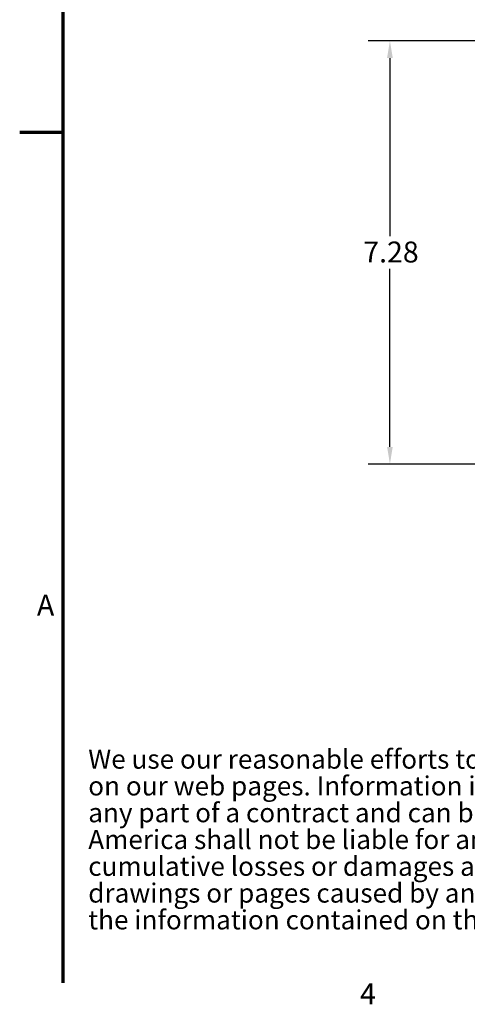
# Model space of a CAD drawing. Units: inches. Extents: x 0.4 to 50.6, y 1.1 to 31.9.
# Drawn here: x 0.4 to 8.1, y 1.5 to 18.4 of the extents above; entities that cross this region are included whole.
import ezdxf

# ---------------------------------------------------------------- set-up
doc = ezdxf.new("R2010")
doc.units = ezdxf.units.IN
doc.header["$LTSCALE"] = 3
doc.header["$MEASUREMENT"] = 0
for name, color, linetype, lineweight in [('Border (ANSI)', 7, 'Continuous', 70), ('Dimension (ANSI)', 7, 'Continuous', 25), ('Symbol (ANSI)', 7, 'Continuous', 25)]:
    doc.layers.add(name, color=color, linetype=linetype, lineweight=lineweight)
doc.styles.add('Note Text (ANSI)', font='tahoma.ttf')
doc.dimstyles.new('Default (ANSI)', dxfattribs={"dimscale": 3, "dimtxt": 0.12, "dimasz": 0.098425, "dimexe": 0.125, "dimexo": 0.0625, "dimgap": 0.031496, "dimtad": 0, "dimtih": 1, "dimtoh": 1, "dimrnd": 1e-08, "dimzin": 4, "dimdsep": 46, "dimtxsty": 'Note Text (ANSI)', "dimcen": 0.09, "dimdle": 0.393701, "dimclrd": 256, "dimclre": 256, "dimclrt": 256, "dimadec": 0, "dimazin": 1, "dimtfac": 1, "dimtofl": 0, "dimtmove": 0, "dimatfit": 3, "dimfxl": 0, "dimtolj": 1, "dimtzin": 4, "dimlwd": -1, "dimlwe": -1, "dimarcsym": 0})

# ---------------------------------------------------------------- blocks, each defined once
blk = doc.blocks.new('Borders Default Border')
at = {"layer": 'Border (ANSI)', "flags": 128}
for points in [[(0.38, 0.62), (0.38, 10.38)], [(0.13, 5.5), (0.38, 5.5)]]:
    blk.add_lwpolyline(points, dxfattribs=at)
at = {"layer": 'Border (ANSI)', "char_height": 0.12, "attachment_point": 7, "style": 'Note Text (ANSI)'}
for s, insert in [('A', (0.229, 2.69)), ('4', (2.0831, 0.46))]:
    blk.add_mtext(s, dxfattribs=dict(at, insert=insert))
blk = doc.blocks.new('*D21')
at = {"layer": 'Defpoints', "color": 0}
for p in [(6.764, 18.072), (13.359, 18.072), (9.225, 10.79)]:
    blk.add_point(p, dxfattribs=at)
at = {"layer": 'Dimension (ANSI)'}
for p, q in [((13.171, 18.072), (6.389, 18.072)), ((6.764, 17.777), (6.764, 14.714)), ((6.764, 11.086), (6.764, 14.149)), ((9.037, 10.79), (6.389, 10.79))]:
    blk.add_line(p, q, dxfattribs=at)
for points in [[(6.715, 17.777), (6.813, 17.777), (6.764, 18.072)], [(6.715, 11.086), (6.813, 11.086), (6.764, 10.79)]]:
    blk.add_solid(points, dxfattribs=at)
at = {"layer": 'Dimension (ANSI)', "insert": (6.305, 14.619), "char_height": 0.36, "attachment_point": 1, "style": 'Note Text (ANSI)'}
blk.add_mtext('\\A1;7.28', dxfattribs=at)

msp = doc.modelspace()

# ---------------------------------------------------------------- block references
at = {"xscale": 3, "yscale": 3, "zscale": 3}
msp.add_blockref('Borders Default Border', (0, 0), dxfattribs=at)

# ---------------------------------------------------------------- texts
at = {"layer": 'Symbol (ANSI)', "insert": (1.57, 5.877), "char_height": 0.33, "width": 16.6857, "attachment_point": 1, "line_spacing_factor": 0.837843, "style": 'Note Text (ANSI)'}
msp.add_mtext('{\\fCambria|b0|i0;\\H0.3300;We use our reasonable efforts to include accurate and up to date information on our web pages. Information is for guidance only and is not intended to form any part of a contract and can be subject to change without notice.  GS North America shall not be liable for any direct, indirect, incidental, consequential or cumulative losses or damages arising out of the use or inability to use these drawings or pages caused by any errors, misrepresentations or omissions on the information contained on them.\\fCalibri|b0|i0;\\H0.3300;\\P}', dxfattribs=at)

# ---------------------------------------------------------------- dimensions: what is measured, and where the dimension line sits
at = {"layer": 'Dimension (ANSI)'}
dim = msp.add_linear_dim(base=(6.764, 18.072), p1=(9.225, 10.79), p2=(13.359, 18.072), angle=90, dimstyle='Default (ANSI)', override={"dimdec": 2, "dimtp": 0, "dimtm": 0, "dimtdec": 2, "dimatfit": 1}, dxfattribs=at)
dim.commit()
dim.dimension.update_dxf_attribs({"geometry": '*D21', "text_midpoint": (6.764, 14.431), "dimtype": 160})

doc.saveas('drawing.dxf')
